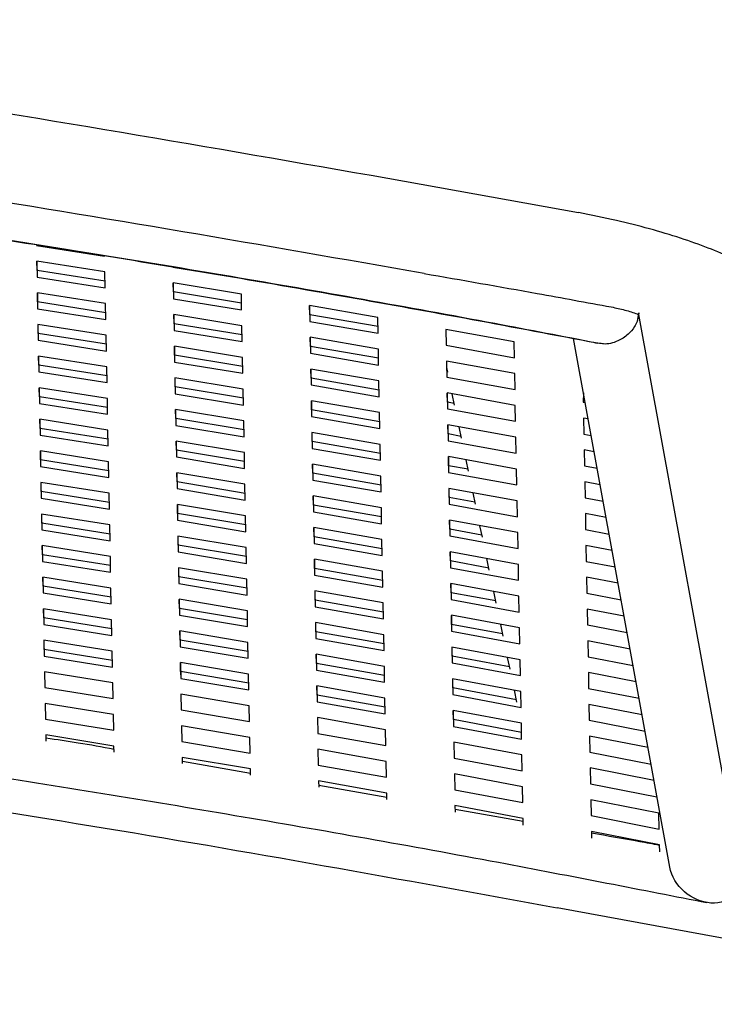
# Model space of a CAD drawing. Units: millimetres. Extents: x 963 to 3092, y 686 to 2807.
# Drawn here: x 1452 to 1503, y 2672 to 2745 of the extents above; entities that cross this region are included whole.
import ezdxf

# ---------------------------------------------------------------- set-up
doc = ezdxf.new("R2010")
doc.units = ezdxf.units.MM
doc.header["$PDSIZE"] = -1
doc.styles.get("Standard").update_dxf_attribs({"font": 'Gothic.ttf'})
doc.dimstyles.new('ISO-25', dxfattribs={"dimtxt": 2.5, "dimasz": 2.5, "dimexe": 1.25, "dimexo": 0.625, "dimtad": 1, "dimtxsty": 'Standard', "dimcen": 2.5, "dimadec": 0, "dimazin": 0, "dimtfac": 1, "dimtmove": 0, "dimatfit": 3, "dimfxl": 1, "dimarcsym": 0})

# ---------------------------------------------------------------- blocks, each defined once
blk = doc.blocks.new('_Dot')
at = {"color": 0, "linetype": 'ByBlock', "lineweight": -2}
blk.add_line((-0.5, 0), (-1, 0), dxfattribs=at)
at = {"color": 0, "linetype": 'ByBlock', "const_width": 0.5}
blk.add_lwpolyline([(-0.25, 0, 1), (0.25, 0, 1)], format="xyb", close=True, dxfattribs=at)
blk = doc.blocks.new('*D7')
at = {"color": 5, "lineweight": -2}
for p, q in [((1733.188, 2806.81), (1740.188, 2806.81)), ((1739.188, 2806.01), (1739.188, 2527.06)), ((1739.188, 2230.71), (1739.188, 2509.66)), ((1733.188, 2229.91), (1740.188, 2229.91))]:
    blk.add_line(p, q, dxfattribs=at)
at = {"layer": 'Defpoints', "color": 0}
for p in [(1256.614, 2806.81), (1256.614, 2229.91), (1739.188, 2229.91)]:
    blk.add_point(p, dxfattribs=at)
at = {"color": 5, "lineweight": -2, "xscale": 0.8, "yscale": 0.8, "zscale": 0.8}
for p, rotation in [((1739.188, 2806.81), 90), ((1739.188, 2229.91), 270)]:
    blk.add_blockref('_Dot', p, dxfattribs=dict(at, rotation=rotation))
at = {"color": 0, "insert": (1739.188, 2518.36), "char_height": 14, "attachment_point": 5}
blk.add_mtext('577', dxfattribs=at)

msp = doc.modelspace()

# ---------------------------------------------------------------- linework, layer by layer
at = {"color": 7, "linetype": 'Continuous', "lineweight": 25}
for p, q in [((1480.461, 2732.701), (1493.21, 2730.396)), ((1453.461, 2727.981), (1458.462, 2727.199)), ((1458.484, 2726.038), (1453.483, 2726.821)), ((1453.483, 2726.821), (1453.505, 2725.661)), ((1453.504, 2726.152), (1453.492, 2726.82)), ((1453.504, 2726.152), (1453.505, 2725.661)), ((1458.505, 2725.369), (1453.504, 2726.152)), ((1458.506, 2724.877), (1458.484, 2726.038)), ((1463.463, 2726.397), (1468.465, 2725.575)), ((1453.505, 2725.661), (1458.506, 2724.877)), ((1468.487, 2724.412), (1463.485, 2725.235)), ((1463.485, 2725.235), (1463.508, 2724.073)), ((1463.507, 2724.565), (1463.494, 2725.234)), ((1458.528, 2723.716), (1453.527, 2724.501)), ((1453.527, 2724.501), (1453.549, 2723.341)), ((1453.548, 2723.833), (1453.536, 2724.5)), ((1463.507, 2724.565), (1463.508, 2724.073)), ((1468.508, 2723.741), (1463.507, 2724.565)), ((1468.509, 2723.249), (1468.487, 2724.412)), ((1453.548, 2723.833), (1453.549, 2723.341)), ((1458.55, 2723.047), (1453.548, 2723.833)), ((1458.55, 2722.556), (1458.528, 2723.716)), ((1463.508, 2724.073), (1468.509, 2723.249)), ((1453.549, 2723.341), (1458.55, 2722.556)), ((1468.531, 2722.086), (1463.53, 2722.911)), ((1463.53, 2722.911), (1463.552, 2721.749)), ((1463.551, 2722.241), (1463.538, 2722.91)), ((1478.489, 2722.704), (1473.488, 2723.568)), ((1473.488, 2723.568), (1473.51, 2722.404)), ((1473.509, 2722.897), (1473.497, 2723.567)), ((1473.509, 2722.897), (1473.51, 2722.404)), ((1478.511, 2722.032), (1473.509, 2722.897)), ((1497.629, 2723.017), (1497.51, 2722.408)), ((1497.611, 2722.912), (1505.042, 2682.083)), ((1458.573, 2721.395), (1453.571, 2722.182)), ((1453.571, 2722.182), (1453.593, 2721.022)), ((1453.593, 2721.513), (1453.58, 2722.18)), ((1463.551, 2722.241), (1463.552, 2721.749)), ((1468.552, 2721.415), (1463.551, 2722.241)), ((1473.51, 2722.404), (1478.511, 2721.539)), ((1478.511, 2721.539), (1478.489, 2722.704)), ((1453.593, 2721.513), (1453.593, 2721.022)), ((1458.594, 2720.726), (1453.593, 2721.513)), ((1463.552, 2721.749), (1468.553, 2720.923)), ((1468.553, 2720.923), (1468.531, 2722.086)), ((1488.492, 2720.914), (1483.491, 2721.819)), ((1483.491, 2721.819), (1483.513, 2720.653)), ((1453.593, 2721.022), (1458.595, 2720.234)), ((1458.595, 2720.234), (1458.573, 2721.395)), ((1478.534, 2720.373), (1473.532, 2721.24)), ((1473.532, 2721.24), (1473.554, 2720.076)), ((1473.554, 2720.568), (1473.541, 2721.238)), ((1483.512, 2721.038), (1483.513, 2720.653)), ((1488.514, 2719.746), (1488.492, 2720.914)), ((1499.908, 2682.364), (1492.852, 2721.141)), ((1468.575, 2719.76), (1463.574, 2720.588)), ((1463.574, 2720.588), (1463.596, 2719.426)), ((1463.595, 2719.918), (1463.582, 2720.586)), ((1473.554, 2720.568), (1473.554, 2720.076)), ((1478.555, 2719.701), (1473.554, 2720.568)), ((1473.554, 2720.076), (1478.556, 2719.208)), ((1478.556, 2719.208), (1478.534, 2720.373)), ((1483.513, 2720.653), (1488.514, 2719.746)), ((1458.617, 2719.074), (1453.616, 2719.863)), ((1453.616, 2719.863), (1453.638, 2718.703)), ((1453.637, 2719.194), (1453.624, 2719.861)), ((1463.595, 2719.918), (1463.596, 2719.426)), ((1468.596, 2719.09), (1463.595, 2719.918)), ((1463.596, 2719.426), (1468.597, 2718.597)), ((1468.597, 2718.597), (1468.575, 2719.76)), ((1488.536, 2718.579), (1483.535, 2719.486)), ((1483.535, 2719.486), (1483.557, 2718.32)), ((1453.637, 2719.194), (1453.638, 2718.703)), ((1458.638, 2718.405), (1453.637, 2719.194)), ((1453.638, 2718.703), (1458.639, 2717.913)), ((1458.639, 2717.913), (1458.617, 2719.074)), ((1478.578, 2718.043), (1473.576, 2718.912)), ((1473.576, 2718.912), (1473.599, 2717.748)), ((1473.598, 2718.241), (1473.585, 2718.91)), ((1483.62, 2718.684), (1483.55, 2719.013)), ((1483.556, 2718.813), (1483.553, 2719.002)), ((1483.556, 2718.813), (1483.557, 2718.32)), ((1483.594, 2718.807), (1483.556, 2718.813)), ((1488.558, 2717.411), (1488.536, 2718.579)), ((1468.619, 2717.435), (1463.618, 2718.265)), ((1463.618, 2718.265), (1463.64, 2717.103)), ((1463.639, 2717.595), (1463.627, 2718.263)), ((1473.598, 2718.241), (1473.599, 2717.748)), ((1478.599, 2717.371), (1473.598, 2718.241)), ((1478.6, 2716.878), (1478.578, 2718.043)), ((1483.557, 2718.32), (1488.558, 2717.411)), ((1458.661, 2716.753), (1453.66, 2717.544)), ((1453.66, 2717.544), (1453.682, 2716.385)), ((1453.681, 2716.876), (1453.668, 2717.543)), ((1463.639, 2717.595), (1463.64, 2717.103)), ((1468.641, 2716.765), (1463.639, 2717.595)), ((1463.64, 2717.103), (1468.641, 2716.272)), ((1468.641, 2716.272), (1468.619, 2717.435)), ((1473.599, 2717.748), (1478.6, 2716.878)), ((1488.581, 2716.244), (1483.579, 2717.154)), ((1483.579, 2717.154), (1483.601, 2715.988)), ((1483.601, 2716.481), (1483.588, 2717.152)), ((1484.128, 2716.262), (1483.955, 2717.085)), ((1493.575, 2717.163), (1493.56, 2716.482)), ((1453.681, 2716.876), (1453.682, 2716.385)), ((1458.682, 2716.085), (1453.681, 2716.876)), ((1453.682, 2716.385), (1458.683, 2715.593)), ((1458.683, 2715.593), (1458.661, 2716.753)), ((1478.622, 2715.713), (1473.621, 2716.584)), ((1473.621, 2716.584), (1473.643, 2715.421)), ((1473.642, 2715.914), (1473.629, 2716.583)), ((1483.601, 2716.481), (1483.601, 2715.988)), ((1484.101, 2716.39), (1483.601, 2716.481)), ((1493.56, 2716.482), (1493.705, 2716.454)), ((1468.664, 2715.11), (1463.662, 2715.942)), ((1463.662, 2715.942), (1463.684, 2714.781)), ((1463.684, 2715.273), (1463.671, 2715.94)), ((1473.642, 2715.914), (1473.643, 2715.421)), ((1478.643, 2715.042), (1473.642, 2715.914)), ((1478.644, 2714.549), (1478.622, 2715.713)), ((1483.601, 2715.988), (1488.603, 2715.076)), ((1488.603, 2715.076), (1488.581, 2716.244)), ((1458.705, 2714.433), (1453.704, 2715.226)), ((1453.704, 2715.226), (1453.726, 2714.067)), ((1453.725, 2714.558), (1453.713, 2715.224)), ((1463.684, 2715.273), (1463.684, 2714.781)), ((1468.685, 2714.44), (1463.684, 2715.273)), ((1468.686, 2713.948), (1468.664, 2715.11)), ((1473.643, 2715.421), (1478.644, 2714.549)), ((1493.924, 2715.248), (1493.582, 2715.313)), ((1493.582, 2715.313), (1493.604, 2714.145)), ((1453.725, 2714.558), (1453.726, 2714.067)), ((1458.727, 2713.765), (1453.725, 2714.558)), ((1458.727, 2713.273), (1458.705, 2714.433)), ((1463.684, 2714.781), (1468.686, 2713.948)), ((1478.666, 2713.384), (1473.665, 2714.257)), ((1473.665, 2714.257), (1473.687, 2713.094)), ((1473.686, 2713.587), (1473.674, 2714.256)), ((1488.625, 2713.909), (1483.623, 2714.822)), ((1483.623, 2714.822), (1483.646, 2713.656)), ((1483.645, 2714.149), (1483.632, 2714.82)), ((1484.636, 2713.84), (1484.462, 2714.669)), ((1493.603, 2714.618), (1493.604, 2714.145)), ((1453.726, 2714.067), (1458.727, 2713.273)), ((1468.708, 2712.786), (1463.707, 2713.62)), ((1463.707, 2713.62), (1463.729, 2712.459)), ((1463.728, 2712.951), (1463.715, 2713.618)), ((1473.686, 2713.587), (1473.687, 2713.094)), ((1478.688, 2712.713), (1473.686, 2713.587)), ((1483.645, 2714.149), (1483.646, 2713.656)), ((1484.608, 2713.974), (1483.645, 2714.149)), ((1483.646, 2713.656), (1488.647, 2712.742)), ((1488.647, 2712.742), (1488.625, 2713.909)), ((1493.604, 2714.145), (1494.143, 2714.043)), ((1458.749, 2712.113), (1453.748, 2712.908)), ((1453.748, 2712.908), (1453.77, 2711.749)), ((1453.77, 2712.241), (1453.757, 2712.907)), ((1463.728, 2712.951), (1463.729, 2712.459)), ((1468.729, 2712.116), (1463.728, 2712.951)), ((1468.73, 2711.624), (1468.708, 2712.786)), ((1473.687, 2713.094), (1478.688, 2712.22)), ((1478.688, 2712.22), (1478.666, 2713.384)), ((1494.363, 2712.837), (1493.626, 2712.976)), ((1493.626, 2712.976), (1493.648, 2711.808)), ((1453.77, 2712.241), (1453.77, 2711.749)), ((1458.771, 2711.445), (1453.77, 2712.241)), ((1458.772, 2710.953), (1458.749, 2712.113)), ((1463.729, 2712.459), (1468.73, 2711.624)), ((1488.669, 2711.576), (1483.668, 2712.49)), ((1483.668, 2712.49), (1483.69, 2711.325)), ((1483.689, 2711.818), (1483.676, 2712.489)), ((1485.145, 2711.418), (1484.97, 2712.252)), ((1493.648, 2712.276), (1493.648, 2711.808)), ((1453.77, 2711.749), (1458.772, 2710.953)), ((1468.752, 2710.462), (1463.751, 2711.298)), ((1463.751, 2711.298), (1463.773, 2710.137)), ((1463.772, 2710.629), (1463.759, 2711.296)), ((1478.711, 2711.055), (1473.709, 2711.931)), ((1473.709, 2711.931), (1473.731, 2710.768)), ((1473.73, 2711.261), (1473.718, 2711.929)), ((1483.689, 2711.818), (1483.69, 2711.325)), ((1485.116, 2711.557), (1483.689, 2711.818)), ((1483.69, 2711.325), (1488.691, 2710.409)), ((1488.691, 2710.409), (1488.669, 2711.576)), ((1493.648, 2711.808), (1494.582, 2711.631)), ((1458.794, 2709.794), (1453.792, 2710.59)), ((1453.792, 2710.59), (1453.815, 2709.432)), ((1453.814, 2709.923), (1453.801, 2710.589)), ((1463.772, 2710.629), (1463.773, 2710.137)), ((1468.773, 2709.792), (1463.772, 2710.629)), ((1473.73, 2711.261), (1473.731, 2710.768)), ((1478.732, 2710.385), (1473.73, 2711.261)), ((1473.731, 2710.768), (1478.733, 2709.891)), ((1478.733, 2709.891), (1478.711, 2711.055)), ((1493.671, 2710.64), (1493.693, 2709.472)), ((1494.802, 2710.425), (1493.671, 2710.64)), ((1453.814, 2709.923), (1453.815, 2709.432)), ((1458.815, 2709.126), (1453.814, 2709.923)), ((1463.773, 2710.137), (1468.774, 2709.3)), ((1468.774, 2709.3), (1468.752, 2710.462)), ((1488.713, 2709.242), (1483.712, 2710.159)), ((1483.712, 2710.159), (1483.734, 2708.994)), ((1483.733, 2709.488), (1483.721, 2710.158)), ((1493.692, 2709.933), (1493.693, 2709.472)), ((1453.815, 2709.432), (1458.816, 2708.634)), ((1458.816, 2708.634), (1458.794, 2709.794)), ((1478.755, 2708.727), (1473.753, 2709.605)), ((1473.753, 2709.605), (1473.775, 2708.442)), ((1473.775, 2708.935), (1473.762, 2709.603)), ((1483.733, 2709.488), (1483.734, 2708.994)), ((1485.623, 2709.141), (1483.733, 2709.488)), ((1485.653, 2708.996), (1485.477, 2709.836)), ((1488.735, 2708.076), (1488.713, 2709.242)), ((1493.693, 2709.472), (1495.021, 2709.219)), ((1468.796, 2708.138), (1463.795, 2708.976)), ((1463.795, 2708.976), (1463.817, 2707.816)), ((1463.816, 2708.308), (1463.804, 2708.975)), ((1473.775, 2708.935), (1473.775, 2708.442)), ((1478.776, 2708.057), (1473.775, 2708.935)), ((1473.775, 2708.442), (1478.777, 2707.563)), ((1478.777, 2707.563), (1478.755, 2708.727)), ((1483.734, 2708.994), (1488.735, 2708.076)), ((1458.838, 2707.475), (1453.837, 2708.273)), ((1453.837, 2708.273), (1453.859, 2707.115)), ((1453.858, 2707.606), (1453.845, 2708.272)), ((1463.816, 2708.308), (1463.817, 2707.816)), ((1468.818, 2707.469), (1463.816, 2708.308)), ((1463.817, 2707.816), (1468.818, 2706.977)), ((1468.818, 2706.977), (1468.796, 2708.138)), ((1488.758, 2706.91), (1483.756, 2707.829)), ((1483.756, 2707.829), (1483.778, 2706.664)), ((1483.777, 2707.158), (1483.765, 2707.827)), ((1495.241, 2708.013), (1493.715, 2708.304)), ((1493.715, 2708.304), (1493.737, 2707.137)), ((1453.858, 2707.606), (1453.859, 2707.115)), ((1458.859, 2706.807), (1453.858, 2707.606)), ((1453.859, 2707.115), (1458.86, 2706.315)), ((1458.86, 2706.315), (1458.838, 2707.475)), ((1478.799, 2706.4), (1473.798, 2707.279)), ((1473.798, 2707.279), (1473.82, 2706.117)), ((1473.819, 2706.61), (1473.806, 2707.278)), ((1483.777, 2707.158), (1483.778, 2706.664)), ((1486.13, 2706.725), (1483.777, 2707.158)), ((1486.161, 2706.575), (1485.984, 2707.419)), ((1493.736, 2707.591), (1493.737, 2707.137)), ((1493.737, 2707.137), (1495.46, 2706.807)), ((1468.84, 2705.815), (1463.839, 2706.655)), ((1463.839, 2706.655), (1463.861, 2705.495)), ((1463.861, 2705.987), (1463.848, 2706.654)), ((1473.819, 2706.61), (1473.82, 2706.117)), ((1478.82, 2705.729), (1473.819, 2706.61)), ((1478.821, 2705.236), (1478.799, 2706.4)), ((1483.778, 2706.664), (1488.78, 2705.743)), ((1488.78, 2705.743), (1488.758, 2706.91)), ((1458.882, 2705.156), (1453.881, 2705.957)), ((1453.881, 2705.957), (1453.903, 2704.799)), ((1453.902, 2705.29), (1453.89, 2705.955)), ((1463.861, 2705.987), (1463.861, 2705.495)), ((1468.862, 2705.147), (1463.861, 2705.987)), ((1468.863, 2704.654), (1468.84, 2705.815)), ((1473.82, 2706.117), (1478.821, 2705.236)), ((1495.679, 2705.602), (1493.759, 2705.969)), ((1493.759, 2705.969), (1493.781, 2704.802)), ((1453.902, 2705.29), (1453.903, 2704.799)), ((1458.903, 2704.489), (1453.902, 2705.29)), ((1453.903, 2704.799), (1458.904, 2703.997)), ((1458.904, 2703.997), (1458.882, 2705.156)), ((1463.861, 2705.495), (1468.863, 2704.654)), ((1478.843, 2704.072), (1473.842, 2704.954)), ((1473.842, 2704.954), (1473.864, 2703.792)), ((1473.863, 2704.285), (1473.85, 2704.953)), ((1488.802, 2704.577), (1483.8, 2705.499)), ((1483.8, 2705.499), (1483.822, 2704.334)), ((1483.822, 2704.828), (1483.809, 2705.497)), ((1483.822, 2704.828), (1483.822, 2704.334)), ((1486.637, 2704.309), (1483.822, 2704.828)), ((1486.67, 2704.153), (1486.491, 2705.003)), ((1493.78, 2705.249), (1493.781, 2704.802)), ((1493.781, 2704.802), (1495.899, 2704.396)), ((1468.885, 2703.493), (1463.883, 2704.335)), ((1463.883, 2704.335), (1463.906, 2703.175)), ((1463.905, 2703.667), (1463.892, 2704.333)), ((1473.863, 2704.285), (1473.864, 2703.792)), ((1478.865, 2703.402), (1473.863, 2704.285)), ((1478.865, 2702.909), (1478.843, 2704.072)), ((1483.822, 2704.334), (1488.824, 2703.412)), ((1488.824, 2703.412), (1488.802, 2704.577)), ((1458.926, 2702.838), (1453.925, 2703.64)), ((1453.925, 2703.64), (1453.947, 2702.482)), ((1453.946, 2702.974), (1453.934, 2703.639)), ((1463.905, 2703.667), (1463.906, 2703.175)), ((1468.906, 2702.824), (1463.905, 2703.667)), ((1468.907, 2702.332), (1468.885, 2703.493)), ((1473.864, 2703.792), (1478.865, 2702.909)), ((1496.118, 2703.19), (1493.803, 2703.635)), ((1493.803, 2703.635), (1493.825, 2702.468)), ((1453.946, 2702.974), (1453.947, 2702.482)), ((1458.948, 2702.171), (1453.946, 2702.974)), ((1458.948, 2701.679), (1458.926, 2702.838)), ((1463.906, 2703.175), (1468.907, 2702.332)), ((1478.887, 2701.746), (1473.886, 2702.63)), ((1473.886, 2702.63), (1473.908, 2701.468)), ((1473.907, 2701.961), (1473.895, 2702.628)), ((1488.846, 2702.246), (1483.845, 2703.17)), ((1483.845, 2703.17), (1483.867, 2702.005)), ((1483.866, 2702.499), (1483.853, 2703.168)), ((1493.825, 2702.907), (1493.825, 2702.468)), ((1453.947, 2702.482), (1458.948, 2701.679)), ((1468.929, 2701.171), (1463.928, 2702.015)), ((1463.928, 2702.015), (1463.95, 2700.855)), ((1463.949, 2701.347), (1463.936, 2702.013)), ((1473.907, 2701.961), (1473.908, 2701.468)), ((1478.909, 2701.076), (1473.907, 2701.961)), ((1483.866, 2702.499), (1483.867, 2702.005)), ((1487.144, 2701.893), (1483.866, 2702.499)), ((1483.867, 2702.005), (1488.868, 2701.08)), ((1487.178, 2701.731), (1486.998, 2702.587)), ((1488.868, 2701.08), (1488.846, 2702.246)), ((1493.825, 2702.468), (1496.338, 2701.984)), ((1458.971, 2700.52), (1453.969, 2701.325)), ((1453.969, 2701.325), (1453.991, 2700.167)), ((1453.991, 2700.658), (1453.978, 2701.323)), ((1463.949, 2701.347), (1463.95, 2700.855)), ((1468.95, 2700.502), (1463.949, 2701.347)), ((1473.908, 2701.468), (1478.91, 2700.583)), ((1478.91, 2700.583), (1478.887, 2701.746)), ((1496.557, 2700.779), (1493.848, 2701.301)), ((1493.848, 2701.301), (1493.87, 2700.134)), ((1453.991, 2700.658), (1453.991, 2700.167)), ((1458.992, 2699.853), (1453.991, 2700.658)), ((1458.993, 2699.362), (1458.971, 2700.52)), ((1463.95, 2700.855), (1468.951, 2700.01)), ((1468.951, 2700.01), (1468.929, 2701.171)), ((1488.89, 2699.915), (1483.889, 2700.841)), ((1483.889, 2700.841), (1483.911, 2699.677)), ((1483.91, 2700.17), (1483.897, 2700.839)), ((1493.869, 2700.565), (1493.87, 2700.134)), ((1453.991, 2700.167), (1458.993, 2699.362)), ((1478.932, 2699.42), (1473.93, 2700.306)), ((1473.93, 2700.306), (1473.952, 2699.144)), ((1473.952, 2699.637), (1473.939, 2700.304)), ((1483.91, 2700.17), (1483.911, 2699.677)), ((1487.651, 2699.477), (1483.91, 2700.17)), ((1487.686, 2699.309), (1487.506, 2700.171)), ((1488.912, 2698.749), (1488.89, 2699.915)), ((1493.87, 2700.134), (1496.777, 2699.573)), ((1468.973, 2698.849), (1463.972, 2699.695)), ((1463.972, 2699.695), (1463.994, 2698.535)), ((1463.993, 2699.028), (1463.98, 2699.694)), ((1463.993, 2699.028), (1463.994, 2698.535)), ((1468.995, 2698.181), (1463.993, 2699.028)), ((1473.952, 2699.637), (1473.952, 2699.144)), ((1478.953, 2698.75), (1473.952, 2699.637)), ((1473.952, 2699.144), (1478.954, 2698.257)), ((1478.954, 2698.257), (1478.932, 2699.42)), ((1483.911, 2699.677), (1488.912, 2698.749)), ((1459.015, 2698.203), (1454.014, 2699.009)), ((1454.014, 2699.009), (1454.036, 2697.851)), ((1454.035, 2698.343), (1454.022, 2699.008)), ((1454.035, 2698.343), (1454.036, 2697.851)), ((1459.036, 2697.536), (1454.035, 2698.343)), ((1463.994, 2698.535), (1468.995, 2697.688)), ((1468.995, 2697.688), (1468.973, 2698.849)), ((1488.935, 2697.584), (1483.933, 2698.512)), ((1483.933, 2698.512), (1483.955, 2697.348)), ((1483.954, 2697.842), (1483.942, 2698.511)), ((1496.996, 2698.367), (1493.892, 2698.968)), ((1493.892, 2698.968), (1493.914, 2697.801)), ((1454.036, 2697.851), (1459.037, 2697.044)), ((1459.037, 2697.044), (1459.015, 2698.203)), ((1478.976, 2697.094), (1473.975, 2697.982)), ((1473.975, 2697.982), (1473.997, 2696.82)), ((1473.996, 2697.313), (1473.983, 2697.98)), ((1483.954, 2697.842), (1483.955, 2697.348)), ((1488.158, 2697.062), (1483.954, 2697.842)), ((1488.195, 2696.887), (1488.013, 2697.755)), ((1488.957, 2696.419), (1488.935, 2697.584)), ((1493.913, 2698.223), (1493.914, 2697.801)), ((1493.914, 2697.801), (1497.215, 2697.162)), ((1469.017, 2696.528), (1464.016, 2697.376)), ((1464.016, 2697.376), (1464.038, 2696.216)), ((1464.037, 2696.709), (1464.025, 2697.374)), ((1473.996, 2697.313), (1473.997, 2696.82)), ((1478.997, 2696.425), (1473.996, 2697.313)), ((1478.998, 2695.931), (1478.976, 2697.094)), ((1483.955, 2697.348), (1488.957, 2696.419)), ((1459.059, 2695.886), (1454.058, 2696.694)), ((1454.058, 2696.694), (1454.08, 2695.536)), ((1464.037, 2696.709), (1464.038, 2696.216)), ((1469.039, 2695.86), (1464.037, 2696.709)), ((1464.038, 2696.216), (1469.04, 2695.367)), ((1469.04, 2695.367), (1469.017, 2696.528)), ((1473.997, 2696.82), (1478.998, 2695.931)), ((1488.979, 2695.254), (1483.977, 2696.185)), ((1483.977, 2696.185), (1483.999, 2695.021)), ((1483.999, 2695.515), (1483.986, 2696.183)), ((1497.435, 2695.956), (1493.936, 2696.635)), ((1493.936, 2696.635), (1493.958, 2695.469)), ((1454.079, 2695.878), (1454.08, 2695.536)), ((1454.08, 2695.536), (1459.081, 2694.728)), ((1459.081, 2694.728), (1459.059, 2695.886)), ((1479.02, 2694.769), (1474.019, 2695.659)), ((1474.019, 2695.659), (1474.041, 2694.497)), ((1474.04, 2694.99), (1474.027, 2695.657)), ((1483.999, 2695.515), (1483.999, 2695.021)), ((1488.665, 2694.646), (1483.999, 2695.515)), ((1493.957, 2695.881), (1493.958, 2695.469)), ((1493.958, 2695.469), (1497.654, 2694.751)), ((1469.062, 2694.207), (1464.06, 2695.057)), ((1464.06, 2695.057), (1464.082, 2693.898)), ((1474.04, 2694.99), (1474.041, 2694.497)), ((1479.041, 2694.1), (1474.04, 2694.99)), ((1479.042, 2693.606), (1479.02, 2694.769)), ((1483.999, 2695.021), (1489.001, 2694.089)), ((1488.703, 2694.466), (1488.52, 2695.34)), ((1489.001, 2694.089), (1488.979, 2695.254)), ((1459.103, 2693.569), (1454.102, 2694.379)), ((1454.102, 2694.379), (1454.124, 2693.222)), ((1464.082, 2694.23), (1464.082, 2693.898)), ((1469.084, 2693.047), (1469.062, 2694.207)), ((1474.041, 2694.497), (1479.042, 2693.606)), ((1497.873, 2693.545), (1493.98, 2694.303)), ((1493.98, 2694.303), (1494.002, 2693.137)), ((1454.124, 2693.517), (1454.124, 2693.222)), ((1459.125, 2692.411), (1459.103, 2693.569)), ((1464.082, 2693.898), (1469.084, 2693.047)), ((1479.064, 2692.444), (1474.063, 2693.336)), ((1474.063, 2693.336), (1474.085, 2692.175)), ((1489.023, 2692.925), (1484.022, 2693.857)), ((1484.022, 2693.857), (1484.044, 2692.694)), ((1484.043, 2693.188), (1484.03, 2693.856)), ((1494.002, 2693.54), (1494.002, 2693.137)), ((1454.124, 2693.222), (1459.125, 2692.411)), ((1469.106, 2691.887), (1464.105, 2692.739)), ((1464.105, 2692.739), (1464.127, 2691.579)), ((1484.043, 2693.188), (1484.044, 2692.694)), ((1489.044, 2692.255), (1484.043, 2693.188)), ((1484.044, 2692.694), (1489.045, 2691.76)), ((1489.045, 2691.76), (1489.023, 2692.925)), ((1494.002, 2693.137), (1498.093, 2692.34)), ((1459.147, 2691.253), (1454.146, 2692.065)), ((1454.146, 2692.065), (1454.155, 2691.617)), ((1464.126, 2691.877), (1464.127, 2691.579)), ((1469.128, 2690.727), (1469.106, 2691.887)), ((1474.085, 2692.499), (1474.085, 2692.175)), ((1474.085, 2692.175), (1479.086, 2691.282)), ((1479.086, 2691.282), (1479.064, 2692.444)), ((1498.312, 2691.135), (1494.024, 2691.971)), ((1494.024, 2691.971), (1494.047, 2690.805)), ((1459.156, 2690.8), (1459.147, 2691.253)), ((1464.127, 2691.579), (1469.128, 2690.727)), ((1489.067, 2690.596), (1484.066, 2691.53)), ((1484.066, 2691.53), (1484.088, 2690.367)), ((1494.046, 2691.198), (1494.047, 2690.805)), ((1469.15, 2689.567), (1464.149, 2690.42)), ((1464.149, 2690.42), (1464.158, 2689.962)), ((1479.109, 2690.119), (1474.107, 2691.014)), ((1474.107, 2691.014), (1474.129, 2689.853)), ((1484.087, 2690.682), (1484.088, 2690.367)), ((1484.088, 2690.367), (1489.089, 2689.431)), ((1489.089, 2689.431), (1489.067, 2690.596)), ((1494.047, 2690.805), (1498.531, 2689.93)), ((1464.163, 2690.147), (1469.156, 2689.265)), ((1474.129, 2690.153), (1474.129, 2689.853)), ((1474.129, 2689.853), (1479.131, 2688.957)), ((1479.131, 2688.957), (1479.109, 2690.119)), ((1498.751, 2688.725), (1494.069, 2689.64)), ((1494.069, 2689.64), (1494.091, 2688.474)), ((1469.159, 2689.102), (1469.15, 2689.567)), ((1489.111, 2688.267), (1484.11, 2689.204)), ((1484.11, 2689.204), (1484.132, 2688.041)), ((1479.153, 2687.796), (1474.151, 2688.692)), ((1474.151, 2688.692), (1474.16, 2688.222)), ((1474.166, 2688.38), (1479.158, 2687.498)), ((1484.132, 2688.344), (1484.132, 2688.041)), ((1489.134, 2687.103), (1489.111, 2688.267)), ((1494.09, 2688.857), (1494.091, 2688.474)), ((1494.091, 2688.474), (1498.97, 2687.52)), ((1479.162, 2687.32), (1479.153, 2687.796)), ((1484.132, 2688.041), (1489.134, 2687.103)), ((1489.156, 2685.939), (1484.154, 2686.878)), ((1484.154, 2686.878), (1484.163, 2686.396)), ((1499.114, 2686.33), (1494.113, 2687.309)), ((1494.113, 2687.309), (1494.135, 2686.144)), ((1484.168, 2686.613), (1489.16, 2685.732)), ((1494.134, 2686.516), (1494.135, 2686.144)), ((1494.135, 2686.144), (1499.137, 2685.163)), ((1499.137, 2685.163), (1499.114, 2686.33)), ((1489.165, 2685.452), (1489.156, 2685.939)), ((1499.159, 2683.997), (1494.157, 2684.979)), ((1494.157, 2684.979), (1494.167, 2684.486)), ((1499.168, 2683.498), (1499.159, 2683.997)), ((1518.615, 2674.388), (1491.652, 2679.388))]:
    msp.add_line(p, q, dxfattribs=at)
msp.add_arc((1551.542, 2712.271), 54.975, 168.71672, 169.3737, dxfattribs=at)
at = {"color": 7, "linetype": 'Continuous', "lineweight": 25, "extrusion": (0, 0, -1)}
msp.add_ellipse((1502.475, 2682.221), major_axis=(-2.188, 1.799), ratio=0.787828, start_param=2.392092, end_param=5.533684, dxfattribs=at)
at = {"color": 7, "linetype": 'Continuous', "lineweight": 25}
for points, knots in [([(1032.766, 2732.701), (1044.611, 2734.78), (1068.285, 2738.936), (1104.003, 2743.849), (1139.81, 2747.79), (1175.7, 2750.664), (1211.644, 2752.497), (1247.618, 2753.282), (1284.798, 2753.012), (1323.158, 2751.559), (1362.663, 2748.801), (1402.076, 2744.752), (1441.387, 2739.526), (1467.431, 2734.977), (1480.461, 2732.701)], [0, 0, 0, 0, 0.080182, 0.160268, 0.240278, 0.320229, 0.400141, 0.480031, 0.559916, 0.647805, 0.735734, 0.823726, 0.911806, 1, 1, 1, 1]), ([(1481.883, 2725.927), (1470.09, 2727.985), (1446.47, 2732.107), (1410.765, 2737.003), (1374.825, 2740.953), (1338.654, 2743.852), (1302.281, 2745.711), (1265.755, 2746.511), (1227.984, 2746.236), (1189.103, 2744.758), (1149.232, 2741.971), (1109.632, 2737.906), (1070.312, 2732.694), (1044.32, 2728.181), (1031.345, 2725.927)], [0, 0, 0, 0, 0.079319, 0.158873, 0.238678, 0.318753, 0.399116, 0.479784, 0.560596, 0.649148, 0.737341, 0.825198, 0.912743, 1, 1, 1, 1]), ([(1018.605, 2720.804), (1021.12, 2721.287), (1030.063, 2723.004), (1045.478, 2725.736), (1064.867, 2728.886), (1084.306, 2731.727), (1103.79, 2734.265), (1123.313, 2736.499), (1142.87, 2738.427), (1162.457, 2740.05), (1182.068, 2741.367), (1201.699, 2742.377), (1221.343, 2743.081), (1240.997, 2743.479), (1260.655, 2743.569), (1280.312, 2743.353), (1299.962, 2742.829), (1319.601, 2741.999), (1339.225, 2740.862), (1358.826, 2739.42), (1378.402, 2737.671), (1397.946, 2735.617), (1417.453, 2733.258), (1436.919, 2730.595), (1456.339, 2727.63), (1475.366, 2724.413), (1488.115, 2722.072), (1494.413, 2720.852), (1494.623, 2720.811)], [0, 0, 0, 0, 0.016053, 0.057085, 0.098117, 0.139149, 0.180181, 0.221213, 0.262245, 0.303277, 0.344309, 0.385341, 0.426372, 0.467404, 0.508436, 0.549468, 0.5905, 0.631532, 0.672564, 0.713595, 0.754627, 0.795659, 0.836691, 0.877723, 0.918755, 0.959787, 0.998659, 1, 1, 1, 1]), ([(1494.622, 2720.804), (1492.107, 2721.287), (1483.164, 2723.004), (1467.749, 2725.736), (1448.361, 2728.886), (1428.921, 2731.727), (1409.438, 2734.265), (1389.914, 2736.499), (1370.357, 2738.427), (1350.77, 2740.05), (1331.159, 2741.367), (1311.528, 2742.377), (1291.884, 2743.081), (1272.23, 2743.479), (1252.572, 2743.569), (1232.916, 2743.353), (1213.265, 2742.829), (1193.626, 2741.999), (1174.003, 2740.862), (1154.401, 2739.42), (1134.825, 2737.671), (1115.281, 2735.617), (1095.774, 2733.258), (1076.308, 2730.595), (1056.888, 2727.63), (1037.861, 2724.413), (1025.112, 2722.072), (1018.815, 2720.852), (1018.605, 2720.811)], [0, 0, 0, 0, 0.016053, 0.057085, 0.098117, 0.139149, 0.180181, 0.221213, 0.262245, 0.303277, 0.344309, 0.385341, 0.426372, 0.467404, 0.508436, 0.549468, 0.5905, 0.631532, 0.672564, 0.713595, 0.754627, 0.795659, 0.836691, 0.877723, 0.918755, 0.959787, 0.998659, 1, 1, 1, 1]), ([(1508.156, 2724.213), (1508.073, 2724.422), (1507.907, 2724.84), (1507.148, 2725.545), (1506.029, 2726.284), (1504.557, 2727.041), (1502.769, 2727.794), (1500.712, 2728.526), (1498.434, 2729.209), (1495.912, 2729.858), (1494.142, 2730.211), (1493.21, 2730.396)], [0, 0, 0, 0, 0.108649, 0.2173, 0.325906, 0.434519, 0.544013, 0.653516, 0.764847, 0.876185, 1, 1, 1, 1]), ([(1481.883, 2725.927), (1484.653, 2725.443), (1489.235, 2724.642), (1493.809, 2723.8), (1495.618, 2723.467)], [0, 0, 0, 0, 0.6045797, 1, 1, 1, 1]), ([(1495.618, 2723.467), (1495.957, 2723.397), (1496.636, 2723.255), (1497.275, 2723.049), (1497.566, 2722.937), (1497.594, 2722.926)], [0, 0, 0, 0, 0.2239652, 0.4479848, 0.4725424, 0.4725424, 0.4725424, 0.4725424]), ([(1497.509, 2722.408), (1497.448, 2722.276), (1497.275, 2721.908), (1496.801, 2721.362), (1496.014, 2720.884), (1495.226, 2720.684), (1494.834, 2720.789), (1494.622, 2720.804)], [0, 0, 0, 0, 0.099852, 0.278293, 0.526269, 0.870436, 1, 1, 1, 1]), ([(1010.596, 2679.766), (1012.695, 2680.182), (1022.012, 2682.03), (1037.795, 2684.928), (1057.162, 2688.193), (1076.583, 2691.15), (1096.049, 2693.806), (1115.557, 2696.157), (1135.102, 2698.204), (1154.677, 2699.946), (1174.28, 2701.382), (1193.903, 2702.513), (1213.543, 2703.338), (1233.193, 2703.856), (1252.85, 2704.068), (1272.508, 2703.974), (1292.161, 2703.573), (1311.806, 2702.865), (1331.436, 2701.852), (1351.047, 2700.532), (1370.633, 2698.907), (1390.19, 2696.977), (1409.713, 2694.742), (1429.196, 2692.203), (1448.634, 2689.362), (1468.022, 2686.211), (1486.29, 2682.974), (1498.068, 2680.657), (1502.631, 2679.766)], [0, 0, 0, 0, 0.01785, 0.057399, 0.096948, 0.136496, 0.176045, 0.215594, 0.255143, 0.294691, 0.33424, 0.373789, 0.413337, 0.452886, 0.492435, 0.531983, 0.571532, 0.611081, 0.650629, 0.690178, 0.729727, 0.769275, 0.808824, 0.848373, 0.887921, 0.92747, 0.967019, 1, 1, 1, 1]), ([(1021.576, 2679.388), (1034.005, 2681.64), (1058.848, 2686.14), (1096.344, 2691.46), (1133.94, 2695.728), (1171.63, 2698.84), (1209.38, 2700.825), (1247.165, 2701.675), (1283.907, 2701.399), (1319.58, 2700.106), (1354.165, 2697.897), (1388.691, 2694.741), (1423.133, 2690.614), (1457.487, 2685.602), (1480.259, 2681.46), (1491.652, 2679.388)], [0, 0, 0, 0, 0.080187, 0.160276, 0.240285, 0.320235, 0.400143, 0.480029, 0.55991, 0.633146, 0.706408, 0.779709, 0.853065, 0.926491, 1, 1, 1, 1]), ([(1454.159, 2691.847), (1454.951, 2691.735), (1456.621, 2691.499), (1458.28, 2691.193), (1459.152, 2691.033)], [0, 0, 0, 0, 0.474158, 1, 1, 1, 1]), ([(1499.159, 2683.965), (1498.673, 2684.053), (1497.01, 2684.354), (1495.346, 2684.648), (1494.168, 2684.855)], [0, 0, 0, 0, 0.292505, 1, 1, 1, 1])]:
    msp.add_open_spline(points, degree=3, knots=knots, dxfattribs=at)

# ---------------------------------------------------------------- dimensions: what is measured, and where the dimension line sits
dim = msp.add_linear_dim(base=(1739.188, 2229.91), p1=(1256.614, 2806.81), p2=(1256.614, 2229.91), angle=90, dimstyle='ISO-25', override={"dimtxt": 14, "dimasz": 0.8, "dimexe": 1, "dimexo": 1, "dimgap": 1.524, "dimtih": 1, "dimtoh": 1, "dimdec": 0, "dimzin": 1, "dimblk": 'Dot', "dimclrd": 5, "dimclre": 5, "dimadec": 2, "dimtdec": 0, "dimldrblk": 'Dot', "dimfxl": 6, "dimfxlon": 1, "dimtzin": 1})
dim.commit()
dim.dimension.update_dxf_attribs({"geometry": '*D7', "text_midpoint": (1739.188, 2518.36)})

doc.saveas('drawing.dxf')
